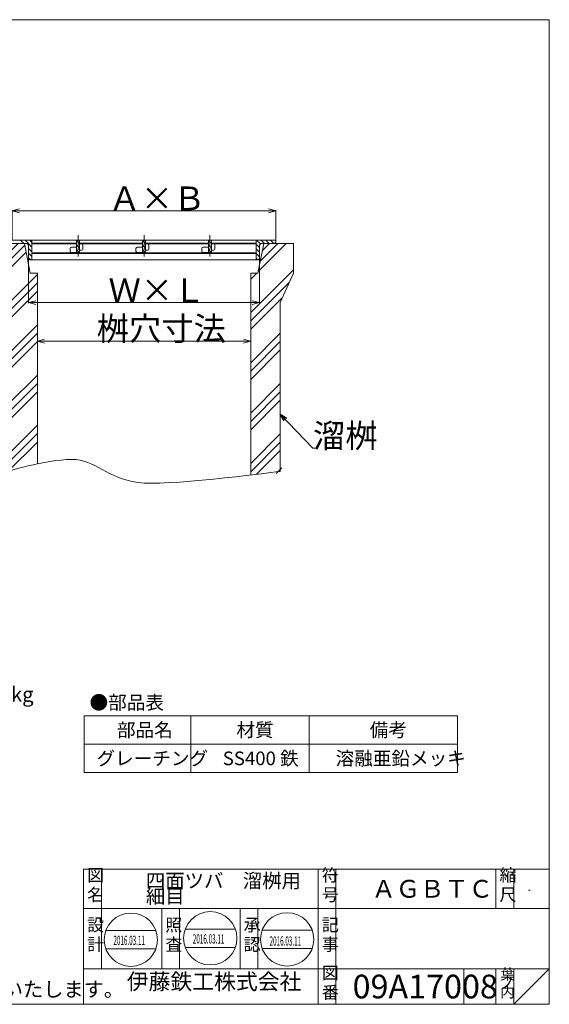
# Model space of a CAD drawing. Units: inches. Extents: x 3615 to 5925, y -715 to 947.
# Drawn here: x 5031 to 5925, y -715 to 947 of the extents above; entities that cross this region are included whole.
import ezdxf

# ---------------------------------------------------------------- set-up
doc = ezdxf.new("R2010")
doc.units = ezdxf.units.IN
doc.header["$MEASUREMENT"] = 0
doc.header["$PDMODE"] = 65
doc.header["$PDSIZE"] = 0.2
doc.linetypes.add('CENTER2', pattern=[28.575, 19.05, -3.175, 3.175, -3.175])
doc.linetypes.add('DIVIDE', pattern=[1.25, 0.5, -0.25, 0, -0.25, 0, -0.25])
doc.layers.get('0').update_dxf_attribs({"lineweight": 0})
doc.layers.get('DEFPOINTS').update_dxf_attribs({"color": 3, "linetype": 'DIVIDE', "lineweight": 0})
for name, color, linetype, lineweight in [('1', 7, 'Continuous', 0), ('AM_6', 7, 'Continuous', 0), ('RAHM2', 7, 'Continuous', 0), ('TEXT', 7, 'Continuous', 0)]:
    doc.layers.add(name, color=color, linetype=linetype, lineweight=lineweight)
doc.styles.add('MTSTANDARD1', font='MONOTXT.shx', dxfattribs={"bigfont": 'EXTFONT.shx'})
doc.styles.add('MTSTANDARD11', font='MONOTXT.shx', dxfattribs={"width": 0.624791, "bigfont": 'EXTFONT.shx'})
doc.styles.add('MTSTANDARD2', font='MONOTXT.shx', dxfattribs={"bigfont": 'EXTFONT.shx'})
doc.styles.add('MTSTANDARD3', font='MONOTXT.shx', dxfattribs={"width": 1.333338, "bigfont": 'EXTFONT.shx'})
doc.styles.add('MTSTANDARD4', font='MONOTXT.shx', dxfattribs={"bigfont": 'EXTFONT.shx'})
doc.styles.add('MTSTANDARD5', font='MONOTXT.shx', dxfattribs={"bigfont": 'EXTFONT.shx'})
doc.styles.add('MTSTANDARD6', font='MONOTXT.shx', dxfattribs={"width": 0.866668, "bigfont": 'EXTFONT.shx'})
doc.styles.add('MTSTANDARD7', font='MONOTXT.shx', dxfattribs={"width": 1.008343, "bigfont": 'EXTFONT.shx'})
doc.styles.add('MTSTANDARD8', font='MONOTXT.shx', dxfattribs={"width": 0.866668, "bigfont": 'EXTFONT.shx'})
doc.styles.add('MTSTANDARD9', font='MONOTXT.shx', dxfattribs={"bigfont": 'EXTFONT.shx'})
doc.styles.get("Standard").update_dxf_attribs({"font": 'MONOTXT.shx', "width": 0.8, "bigfont": 'EXTFONT.shx'})
doc.styles.add('WinFont1', font='txt', dxfattribs={"width": 0.4})
doc.styles.add('WinFont2', font='txt', dxfattribs={"width": 0.4})
doc.styles.add('WinFont3', font='txt', dxfattribs={"width": 0.4})
doc.dimstyles.new('DIMSTYEX_1', dxfattribs={"dimtxt": 35.84, "dimasz": 12.5, "dimexe": 1, "dimexo": 1, "dimgap": 1, "dimtad": 3, "dimdsep": 46, "dimtxsty": 'WinFont1', "dimblk": 'OPEN30', "dimblk1": 'OPEN30', "dimblk2": 'OPEN30', "dimsah": 1, "dimcen": 0, "dimclrd": 7, "dimclre": 7, "dimclrt": 7, "dimazin": 2, "dimtfac": 0.5, "dimtofl": 0, "dimtmove": 0, "dimatfit": 3, "dimfxl": 1, "dimtolj": 1, "dimtzin": 0, "dimlwd": -1, "dimlwe": -1, "dimarcsym": 0})
doc.dimstyles.new('DIMSTYEX_2', dxfattribs={"dimtxt": 35.84, "dimasz": 12.5, "dimexe": 1, "dimexo": 1, "dimgap": 1, "dimtad": 3, "dimdsep": 46, "dimtxsty": 'WinFont2', "dimblk": 'OPEN30', "dimblk1": 'OPEN30', "dimblk2": 'OPEN30', "dimsah": 1, "dimcen": 0, "dimclrd": 7, "dimclre": 7, "dimclrt": 7, "dimazin": 2, "dimtfac": 0.5, "dimtofl": 0, "dimtmove": 0, "dimatfit": 3, "dimfxl": 1, "dimtolj": 1, "dimtzin": 0, "dimlwd": -1, "dimlwe": -1, "dimarcsym": 0})
doc.dimstyles.new('DIMSTYEX_3', dxfattribs={"dimtxt": 3, "dimasz": 12.5, "dimexe": 1, "dimexo": 1, "dimgap": 1, "dimtad": 3, "dimdsep": 46, "dimtxsty": 'Standard', "dimblk": 'OPEN30', "dimcen": 0, "dimclrd": 7, "dimclre": 7, "dimclrt": 7, "dimazin": 2, "dimtfac": 0.5, "dimtdec": 4, "dimtofl": 0, "dimtmove": 0, "dimatfit": 3, "dimldrblk": 'OPEN30', "dimfxl": 1, "dimtolj": 1, "dimtzin": 0, "dimlwd": -1, "dimlwe": -1, "dimarcsym": 0})
doc.dimstyles.new('DIMSTYEX_4', dxfattribs={"dimtxt": 35.84, "dimasz": 12.5, "dimexe": 1, "dimexo": 1, "dimgap": 1, "dimtad": 3, "dimdsep": 46, "dimtxsty": 'WinFont3', "dimblk": 'OPEN30', "dimblk1": 'OPEN30', "dimblk2": 'OPEN30', "dimsah": 1, "dimcen": 0, "dimclrd": 7, "dimclre": 7, "dimclrt": 7, "dimazin": 2, "dimtfac": 0.5, "dimtofl": 0, "dimtmove": 0, "dimatfit": 3, "dimfxl": 1, "dimtolj": 1, "dimtzin": 0, "dimlwd": -1, "dimlwe": -1, "dimarcsym": 0})

# ---------------------------------------------------------------- blocks, each defined once
blk = doc.blocks.new('_OPEN30')
at = {"color": 0, "linetype": 'ByBlock', "lineweight": -2}
for p, q in [((-1, 0.27), (0, 0)), ((-1, 0.27), (0, 0)), ((0, 0), (-1, -0.27)), ((0, 0), (-1, 0)), ((0, 0), (-1, -0.27)), ((0, 0), (-1, 0))]:
    blk.add_line(p, q, dxfattribs=at)
blk = doc.blocks.new('_D1')
at = {"color": 7, "linetype": 'ByBlock'}
for p, q in [((5061.1, 404.7), (5061.1, 405.7)), ((5061.1, 404.7), (5421.1, 404.7)), ((5421.1, 404.7), (5421.1, 405.7))]:
    blk.add_line(p, q, dxfattribs=at)
at = {"layer": 'DEFPOINTS', "color": 7, "linetype": 'ByBlock'}
for p in [(5061.1, 404.7), (5421.1, 404.7), (5421.1, 404.7)]:
    blk.add_point(p, dxfattribs=at)
at = {"color": 7, "linetype": 'ByBlock', "xscale": 12.31009691265263, "yscale": 12.31009691265263, "zscale": 12.31009691265263, "rotation": 180}
blk.add_blockref('_OPEN30', (5061.1, 404.7), dxfattribs=at)
at = {"color": 7, "linetype": 'ByBlock', "xscale": 12.31009691265263, "yscale": 12.31009691265263, "zscale": 12.31009691265263}
blk.add_blockref('_OPEN30', (5421.1, 404.7), dxfattribs=at)
at = {"color": 7, "linetype": 'Continuous', "insert": (5161.1, 405.7), "char_height": 40, "attachment_point": 7, "line_spacing_factor": 0.63002, "style": 'MTSTANDARD2'}
blk.add_mtext('{\\fＭＳ ゴシック|b0|i0|c128|p49;\\W1.0;桝穴寸法}', dxfattribs=at)
blk = doc.blocks.new('_D2')
at = {"color": 7, "linetype": 'ByBlock'}
for p, q in [((5046.4, 544), (5046.4, 468.5)), ((5435.8, 544), (5435.8, 468.5)), ((5046.4, 469.5), (5435.8, 469.5))]:
    blk.add_line(p, q, dxfattribs=at)
at = {"layer": 'DEFPOINTS', "color": 7, "linetype": 'ByBlock'}
for p in [(5046.4, 545), (5435.8, 545), (5435.8, 469.5)]:
    blk.add_point(p, dxfattribs=at)
at = {"color": 7, "linetype": 'ByBlock', "xscale": 12.31009691265263, "yscale": 12.31009691265263, "zscale": 12.31009691265263, "rotation": 180}
blk.add_blockref('_OPEN30', (5046.4, 469.5), dxfattribs=at)
at = {"color": 7, "linetype": 'ByBlock', "xscale": 12.31009691265263, "yscale": 12.31009691265263, "zscale": 12.31009691265263}
blk.add_blockref('_OPEN30', (5435.8, 469.5), dxfattribs=at)
at = {"color": 7, "linetype": 'Continuous', "insert": (5181.1, 470.5), "char_height": 40, "attachment_point": 7, "line_spacing_factor": 0.63002, "style": 'MTSTANDARD2'}
blk.add_mtext('{\\fＭＳ ゴシック|b0|i0|c128|p49;\\W1.0;Ｗ×Ｌ}', dxfattribs=at)
blk = doc.blocks.new('_D3')
at = {"color": 7, "linetype": 'ByBlock'}
for p, q in [((5018.6, 576.1), (5018.6, 625.5)), ((5018.6, 624.5), (5463.6, 624.5)), ((5463.6, 576.1), (5463.6, 625.5))]:
    blk.add_line(p, q, dxfattribs=at)
at = {"layer": 'DEFPOINTS', "color": 7, "linetype": 'ByBlock'}
for p in [(5463.6, 624.5), (5018.6, 575.1), (5463.6, 575.1)]:
    blk.add_point(p, dxfattribs=at)
at = {"color": 7, "linetype": 'ByBlock', "xscale": 12.31009691265263, "yscale": 12.31009691265263, "zscale": 12.31009691265263, "rotation": 180}
blk.add_blockref('_OPEN30', (5018.6, 624.5), dxfattribs=at)
at = {"color": 7, "linetype": 'ByBlock', "xscale": 12.31009691265263, "yscale": 12.31009691265263, "zscale": 12.31009691265263}
blk.add_blockref('_OPEN30', (5463.6, 624.5), dxfattribs=at)
at = {"color": 7, "linetype": 'Continuous', "insert": (5181.1, 625.5), "char_height": 40, "attachment_point": 7, "line_spacing_factor": 0.63002, "style": 'MTSTANDARD2'}
blk.add_mtext('{\\fＭＳ ゴシック|b0|i0|c128|p49;\\W1.0;Ａ×Ｂ}', dxfattribs=at)

msp = doc.modelspace()

# ---------------------------------------------------------------- hatches: boundary and pattern name
at = {"linetype": 'Continuous'}
h = msp.add_hatch(dxfattribs=at)
h.set_pattern_fill('SPR_CNC_LIN', angle=45, style=0, pattern_type=2)
h.set_pattern_definition([(45, (5046.437, 389.25), (-42.4264, 42.4264), []), (45, (5046.437, 403.395), (-42.4264, 42.4264), []), (45, (5046.437, 417.537), (-42.4264, 42.4264), [])])
h.paths.add_polyline_path([(5061.1245, 519.50829), (5049.1245, 519.50829), (5039.1245, 569.50829), (4989.1245, 569.50829), (4989.1245, 519.50829), (5011.1245, 469.50829), (5011.1245, 184.77446), (5012.47417, 185.17231), (5016.30367, 186.27177), (5022.28374, 187.93173), (5030.08512, 190.01108), (5039.37855, 192.36871), (5049.83476, 194.8635), (5061.1245, 197.35434)], flags=0)
h.paths.add_polyline_path([(5471.1245, 469.50829), (5493.1245, 519.50829), (5493.1245, 569.50829), (5443.1245, 569.50829), (5433.1245, 519.50829), (5421.1245, 519.50829), (5421.1245, 248.79762), (5421.1245, 178.58086), (5430.21949, 179.65616), (5438.62897, 180.66925), (5446.26508, 181.60492), (5453.03994, 182.44798), (5458.86569, 183.18321), (5463.65448, 183.79543), (5467.31842, 184.26943), (5471.1245, 188.1548)], flags=0)

# ---------------------------------------------------------------- linework, layer by layer
at = {"color": 7, "linetype": 'Continuous'}
for p, q in [((3615.12034, 947.14048), (5925.12034, 947.14048)), ((5925.12034, 947.14048), (5925.12034, -714.85952)), ((5039.1245, 569.50829), (5041.987, 569.50829)), ((5421.1245, 248.79762), (5421.1245, 178.58086)), ((5464.3954, 181.28551), (5473.61468, 190.69686)), ((5925.12034, -714.85952), (3615.12034, -714.85952))]:
    msp.add_line(p, q, dxfattribs=at)
at = {"color": 2, "linetype": 'Continuous'}
for p, q in [((5261.12851, -590.18297), (5176.74819, -590.18297)), ((5395.17541, -587.79071), (5310.7951, -587.79071)), ((5524.91575, -589.58491), (5440.53543, -589.58491)), ((5261.12851, -621.48732), (5176.74819, -621.48732)), ((5395.17541, -619.09506), (5310.7951, -619.09506)), ((5524.91575, -620.88926), (5440.53543, -620.88926))]:
    msp.add_line(p, q, dxfattribs=at)
for centre in [(5218.93835, -605.83515), (5352.98526, -603.44288), (5482.72559, -605.23708)]:
    msp.add_circle(centre, 45, dxfattribs=at)
at = {"layer": '1', "color": 7, "linetype": 'Continuous'}
for p, q in [((5039.1245, 569.50829), (4989.1245, 569.50829)), ((5039.1245, 569.50829), (5049.1245, 519.50829)), ((5443.1245, 569.50829), (5433.1245, 519.50829)), ((5443.1245, 569.50829), (5493.1245, 569.50829)), ((5493.1245, 569.50829), (5493.1245, 519.50829)), ((5049.1245, 519.50829), (5061.1245, 519.50829)), ((5061.1245, 519.50829), (5061.1245, 197.2079)), ((5421.1245, 519.50829), (5421.1245, 248.79762)), ((5433.1245, 519.50829), (5421.1245, 519.50829)), ((5493.1245, 519.50829), (5471.1245, 469.50829)), ((5471.1245, 184.77446), (5471.1245, 469.50829)), ((5925.12034, -714.85952), (5925.12034, -486.85965)), ((5865.1204, -714.85952), (5925.12034, -654.85958))]:
    msp.add_line(p, q, dxfattribs=at)
at = {"layer": '1', "color": 2, "linetype": 'Continuous'}
for p, q in [((5140.00542, -227.69079), (5770.00542, -227.69079)), ((5140.00542, -227.69079), (5140.00542, -323.69079)), ((5320.00542, -323.69079), (5320.00542, -227.69079)), ((5520.00542, -227.69079), (5520.00542, -323.69079)), ((5770.00542, -227.69079), (5770.00542, -323.69079)), ((5140.00542, -275.69079), (5770.00542, -275.69079)), ((5140.00542, -323.69079), (5770.00542, -323.69079)), ((5139.12082, -486.85965), (5139.12082, -714.85952)), ((5139.12082, -486.85965), (5139.12082, -714.85952)), ((5139.12082, -486.85965), (5139.12082, -714.85952)), ((5139.12082, -486.85965), (5925.12034, -486.85965)), ((5169.12079, -486.85965), (5169.12079, -654.85958)), ((5169.12079, -486.85965), (5169.12079, -654.85958)), ((5535.12073, -714.85952), (5535.12073, -486.85965)), ((5565.1207, -486.85965), (5565.1207, -714.85952)), ((5835.12043, -486.85965), (5835.12043, -552.85958)), ((5865.1204, -486.85965), (5865.1204, -552.85958)), ((5925.12034, -552.85958), (5139.12082, -552.85958)), ((5271.12079, -654.85958), (5271.12079, -552.85958)), ((5301.12076, -552.85958), (5301.12076, -654.85958)), ((5403.12076, -654.85958), (5403.12076, -552.85958)), ((5433.12073, -552.85958), (5433.12073, -654.85958)), ((5139.12082, -654.85958), (5925.12034, -654.85958)), ((5781.12048, -654.85958), (5781.12048, -714.85952)), ((5835.12043, -654.85958), (5835.12043, -714.85952)), ((5865.1204, -654.85958), (5865.1204, -714.85952))]:
    msp.add_line(p, q, dxfattribs=at)
at = {"layer": '1', "color": 7, "linetype": 'Continuous'}
msp.add_open_spline([(5011.1245, 184.77446), (5011.1245, 184.77446), (5087.79783, 207.77646), (5126.1345, 204.49046), (5164.47117, 201.20446), (5183.6395, 168.34446), (5241.1445, 165.05846), (5298.6495, 161.77246), (5471.1645, 184.77446), (5471.1645, 184.77446)], degree=3, knots=[0, 0, 0, 0, 1, 1, 1, 2, 2, 2, 3, 3, 3, 3], dxfattribs=at)
at = {"layer": 'RAHM2', "color": 7, "linetype": 'CENTER2'}
for p, q in [((5129.8745, 583.51987), (5129.8745, 547.16927)), ((5241.1245, 583.51987), (5241.1245, 547.16927)), ((5352.3745, 583.51987), (5352.3745, 547.16927))]:
    msp.add_line(p, q, dxfattribs=at)
at = {"layer": 'RAHM2', "color": 7, "linetype": 'Continuous'}
for p, q in [((5018.6245, 575.07129), (5051.9995, 575.07129)), ((5038.01138, 569.50879), (5032.44888, 575.07129)), ((5051.9995, 563.38723), (5040.31544, 575.07129)), ((5051.9995, 571.25379), (5048.182, 575.07129)), ((5051.9995, 575.07129), (5051.9995, 541.69629)), ((5430.2495, 575.07129), (5051.9995, 575.07129)), ((5051.9995, 570.06504), (5127.37137, 570.06504)), ((5051.9995, 568.95254), (5127.37137, 568.95254)), ((5127.37137, 575.07129), (5127.37137, 553.93379)), ((5132.37762, 569.23066), (5127.37137, 574.23691)), ((5132.37762, 561.3641), (5127.37137, 566.37035)), ((5132.37762, 575.07129), (5132.37762, 553.93379)), ((5132.37762, 570.06504), (5238.62137, 570.06504)), ((5132.37762, 568.95254), (5238.62137, 568.95254)), ((5137.94012, 566.72754), (5137.94012, 560.05254)), ((5238.62137, 575.07129), (5238.62137, 553.93379)), ((5243.62762, 569.23066), (5238.62137, 574.23691)), ((5243.62762, 561.3641), (5238.62137, 566.37035)), ((5243.62762, 575.07129), (5243.62762, 553.93379)), ((5243.62762, 570.06504), (5349.87137, 570.06504)), ((5243.62762, 568.95254), (5349.87137, 568.95254)), ((5249.19012, 566.72754), (5249.19012, 560.05254)), ((5349.87137, 575.07129), (5349.87137, 553.93379)), ((5354.87762, 569.23066), (5349.87137, 574.23691)), ((5354.87762, 561.3641), (5349.87137, 566.37035)), ((5354.87762, 575.07129), (5354.87762, 553.93379)), ((5354.87762, 570.06504), (5430.2495, 570.06504)), ((5354.87762, 568.95254), (5430.2495, 568.95254)), ((5360.44012, 566.72754), (5360.44012, 560.05254)), ((5430.2495, 575.07129), (5430.2495, 541.69629)), ((5463.6245, 575.07129), (5430.2495, 575.07129)), ((5435.812, 562.43285), (5430.2495, 567.99535)), ((5437.53617, 568.57525), (5431.04013, 575.07129)), ((5444.46919, 569.50879), (5438.90669, 575.07129)), ((5460.287, 569.50879), (5440.262, 569.50879)), ((5452.33576, 569.50879), (5446.77326, 575.07129)), ((5460.20232, 569.50879), (5454.63982, 575.07129)), ((5463.6245, 573.95317), (5462.50638, 575.07129)), ((5463.6245, 575.07129), (5463.6245, 572.84629)), ((5046.437, 565.05879), (5046.437, 545.03379)), ((5051.9995, 555.52067), (5046.437, 561.08317)), ((5051.9995, 547.6541), (5046.437, 553.2166)), ((5430.2495, 553.37754), (5051.9995, 553.37754)), ((5430.2495, 552.26504), (5051.9995, 552.26504)), ((5116.24637, 561.16504), (5116.24637, 556.15879)), ((5127.37137, 563.39004), (5118.47137, 563.39004)), ((5132.37762, 553.93379), (5118.47137, 553.93379)), ((5131.94137, 553.93379), (5127.37137, 558.50379)), ((5132.37762, 553.93379), (5127.37137, 553.93379)), ((5135.71512, 557.82754), (5132.37762, 557.82754)), ((5227.49637, 561.16504), (5227.49637, 556.15879)), ((5238.62137, 563.39004), (5229.72137, 563.39004)), ((5243.62762, 553.93379), (5229.72137, 553.93379)), ((5243.19137, 553.93379), (5238.62137, 558.50379)), ((5243.62762, 553.93379), (5238.62137, 553.93379)), ((5246.96512, 557.82754), (5243.62762, 557.82754)), ((5338.74637, 561.16504), (5338.74637, 556.15879)), ((5349.87137, 563.39004), (5340.97137, 563.39004)), ((5354.87762, 553.93379), (5340.97137, 553.93379)), ((5356.26825, 553.37754), (5348.48075, 553.37754)), ((5354.44137, 553.93379), (5349.87137, 558.50379)), ((5358.21512, 557.82754), (5354.87762, 557.82754)), ((5435.812, 554.56629), (5430.2495, 560.12879)), ((5435.812, 546.69973), (5430.2495, 552.26223)), ((5435.812, 565.05879), (5435.812, 545.03379)), ((5050.09075, 541.69629), (5046.437, 545.35004)), ((5049.7745, 541.69629), (5432.4745, 541.69629)), ((5432.91858, 541.72659), (5430.2495, 544.39567))]:
    msp.add_line(p, q, dxfattribs=at)
for centre, radius, start, end in [((5041.987, 565.05879), 4.45, 0, 90), ((5135.71512, 566.72754), 2.225, 360, 90), ((5246.96512, 566.72754), 2.225, 0, 90), ((5358.21512, 566.72754), 2.225, 0, 90), ((5440.262, 565.05879), 4.45, 90, 180), ((5460.287, 572.84629), 3.3375, 270, 0), ((5118.47137, 561.16504), 2.225, 90, 180), ((5118.47137, 556.15879), 2.225, 180, 270), ((5135.71512, 560.05254), 2.225, 270, 360), ((5229.72137, 561.16504), 2.225, 90, 180), ((5229.72137, 556.15879), 2.225, 180, 270), ((5246.96512, 560.05254), 2.225, 270, 0), ((5340.97137, 561.16504), 2.225, 90, 180), ((5340.97137, 556.15879), 2.225, 180, 270), ((5358.21512, 560.05254), 2.225, 270, 0), ((5049.7745, 545.03379), 3.3375, 180, 270), ((5432.4745, 545.03379), 3.3375, 270, 0)]:
    msp.add_arc(centre, radius, start, end, dxfattribs=at)

# ---------------------------------------------------------------- texts
at = {"color": 7, "linetype": 'Continuous', "insert": (5526.28637, 224.83608), "char_height": 40, "attachment_point": 7, "line_spacing_factor": 0.640625, "style": 'MTSTANDARD2'}
msp.add_mtext('{\\fＭＳ ゴシック|b0|i0|c128|p49;\\W1.0;溜桝}', dxfattribs=at)
at = {"layer": '1', "color": 2, "linetype": 'Continuous', "attachment_point": 7}
for s, insert, char_height, line_spacing_factor, style in [('{\\fＭＳ ゴシック|b0|i0|c128|p49;\\W1.0;重量kg}', (4948.43388, -204.19079), 25, 0.655, 'MTSTANDARD9'), ('{\\fＭＳ ゴシック|b0|i0|c128|p49;\\W1.0;●部品表}', (5149.20542, -216.9782), 23, 0.657609, 'MTSTANDARD1'), ('{\\fＭＳ ゴシック|b0|i0|c128|p49;\\W1.0;部品名}', (5195.50542, -263.19079), 23, 0.657609, 'MTSTANDARD1'), ('{\\fＭＳ ゴシック|b0|i0|c128|p49;\\W1.0;材質}', (5397.00542, -263.19079), 23, 0.657609, 'MTSTANDARD1'), ('{\\fＭＳ ゴシック|b0|i0|c128|p49;\\W1.0;備考}', (5622.00542, -263.19079), 23, 0.657609, 'MTSTANDARD1'), ('{\\fＭＳ ゴシック|b0|i0|c128|p49;\\W1.0;グレーチング}', (5161.00542, -311.19079), 23, 0.657609, 'MTSTANDARD1'), ('{\\fＭＳ ゴシック|b0|i0|c128|p49;\\W1.0;SS400 鉄}', (5374.00542, -311.19079), 23, 0.657609, 'MTSTANDARD1'), ('{\\fＭＳ ゴシック|b0|i0|c128|p49;\\W1.0;溶融亜鉛メッキ}', (5564.50542, -311.19079), 23, 0.657609, 'MTSTANDARD1'), ('図', (5145.02079, -513.85963), 21, 0.660714, 'MTSTANDARD8'), ('{\\fＭＳ ゴシック|b0|i0|c128|p49;\\W1.0;四面ツバ\u3000溜桝用\u3000\\P細目}', (5244.12076, -544.45961), 24, 0.65625, 'MTSTANDARD4'), ('符', (5541.0207, -513.85963), 21, 0.660714, 'MTSTANDARD8'), ('縮', (5841.0204, -513.85963), 21, 0.660714, 'MTSTANDARD8'), ('{\\fＭＳ ゴシック|b0|i0|c128|p49;\\W1.0;ＡＧＢＴＣ}', (5625.12057, -534.85961), 30, 0.65, 'MTSTANDARD5'), ('名', (5145.02079, -546.8596), 21, 0.660714, 'MTSTANDARD8'), ('号', (5541.0207, -546.8596), 21, 0.660714, 'MTSTANDARD8'), ('尺', (5841.0204, -546.8596), 21, 0.660714, 'MTSTANDARD8'), ('{\\W0.5x;-}', (5889.12035, -528.85961), 18, 0.666667, 'MTSTANDARD3'), ('設', (5145.02079, -597.8596), 21, 0.660714, 'MTSTANDARD8'), ('照', (5277.02076, -597.8596), 21, 0.660714, 'MTSTANDARD8'), ('承', (5409.18113, -597.8596), 21, 0.660714, 'MTSTANDARD8'), ('記', (5541.1811, -597.8596), 21, 0.660714, 'MTSTANDARD8'), ('計', (5145.02079, -630.85957), 21, 0.660714, 'MTSTANDARD8'), ('査', (5277.02076, -630.85957), 21, 0.660714, 'MTSTANDARD8'), ('認', (5409.18113, -630.85957), 21, 0.660714, 'MTSTANDARD8'), ('事', (5541.1811, -630.85957), 21, 0.660714, 'MTSTANDARD8'), ('伊藤鉄工株式会社', (5212.02076, -698.35955), 27, 0.652778, 'MTSTANDARD7'), ('図', (5541.1811, -678.85957), 21, 0.660714, 'MTSTANDARD8'), ('{\\fＭＳ 明朝|b0|i0|c128|p17;\\W1.0;09A17008}', (5593.12059, -704.85955), 40, 0.64375, 'MTSTANDARD2'), ('葉', (5842.3204, -678.85957), 18, 0.666667, 'MTSTANDARD6'), ('ノ', (5842.3204, -693.85955), 18, 0.666667, 'MTSTANDARD6'), ('番', (5541.1811, -711.85954), 21, 0.660714, 'MTSTANDARD8'), ('内', (5842.3204, -708.85954), 18, 0.666667, 'MTSTANDARD6')]:
    msp.add_mtext(s, dxfattribs=dict(at, insert=insert, char_height=char_height, line_spacing_factor=line_spacing_factor, style=style))
at = {"layer": 'AM_6', "color": 2, "linetype": 'Continuous', "insert": (4627.58964, -702.04792), "char_height": 25, "attachment_point": 7, "line_spacing_factor": 0.73, "style": 'MTSTANDARD9'}
msp.add_mtext('{\\fＭＳ ゴシック|b0|i0|c128|p49;\\W1.0;※上記以外の寸法も製作いたします。}', dxfattribs=at)
at = {"layer": 'TEXT', "color": 2, "linetype": 'Continuous', "char_height": 15.6521739, "attachment_point": 7, "line_spacing_factor": 0.672917, "style": 'MTSTANDARD11'}
for insert in [(5323.46477, -612.287), (5189.41787, -614.67926), (5452.98388, -615.78008)]:
    msp.add_mtext('{\\W0.5x;2016.03.11}', dxfattribs=dict(at, insert=insert))

# ---------------------------------------------------------------- dimensions: what is measured, and where the dimension line sits
at = {"color": 7, "linetype": 'ByBlock'}
for base, p1, p2, text, dimstyle, override, picture, middle in [((5463.6245, 624.50892), (5018.6245, 575.07129), (5463.6245, 575.07129), 'Ａ×Ｂ', 'DIMSTYEX_4', {"dimtxt": 35.84, "dimasz": 12.5, "dimtxsty": 'WinFont3', "dimblk1": 'OPEN30', "dimblk2": 'OPEN30', "dimsah": 1, "dimclrt": 7, "dimtdec": 2}, '_D3', (5241.1245, 645.50892)), ((5435.812, 469.50829), (5046.437, 545.03379), (5435.812, 545.03379), 'Ｗ×Ｌ', 'DIMSTYEX_2', {"dimtxt": 35.84, "dimasz": 12.5, "dimtxsty": 'WinFont2', "dimblk1": 'OPEN30', "dimblk2": 'OPEN30', "dimsah": 1, "dimclrt": 7, "dimtdec": 2}, '_D2', (5241.1245, 490.50829)), ((5421.1245, 404.65768), (5061.1245, 404.65768), (5421.1245, 404.65768), '桝穴寸法', 'DIMSTYEX_1', {"dimtxt": 35.84, "dimasz": 12.5, "dimtxsty": 'WinFont1', "dimblk1": 'OPEN30', "dimblk2": 'OPEN30', "dimsah": 1, "dimclrt": 7, "dimtdec": 2}, '_D1', (5241.1245, 425.65768))]:
    dim = msp.add_linear_dim(base=base, p1=p1, p2=p2, text=text, dimstyle=dimstyle, override=override, dxfattribs=at)
    dim.commit()
    dim.dimension.update_dxf_attribs({"geometry": picture, "text_midpoint": middle, "dimtype": 160})

# ---------------------------------------------------------------- leaders
at = {"color": 7, "linetype": 'ByBlock', "annotation_type": 0, "has_hookline": 1, "hookline_direction": 0}
msp.add_leader([(5471.1645, 281.15439), (5526.28637, 223.83608), (5527.28637, 223.83608)], dimstyle='DIMSTYEX_3', override={"dimclrd": 0}, dxfattribs=at)

doc.saveas('drawing.dxf')
